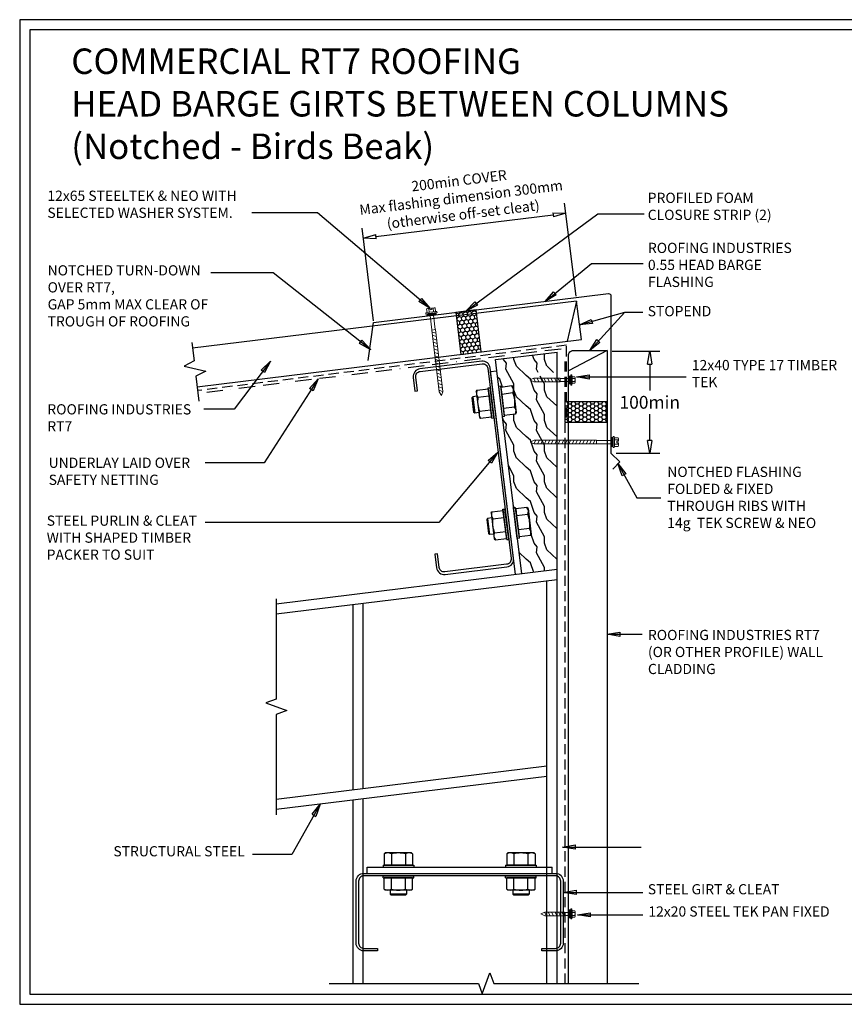
# Model space of a CAD drawing. Units: millimetres. Extents: x 0 to 1326, y 0 to 965.
# Drawn here: x 0 to 808, y 0 to 965 of the extents above; entities that cross this region are included whole.
import ezdxf

# ---------------------------------------------------------------- set-up
doc = ezdxf.new("R2010")
doc.units = ezdxf.units.MM
doc.header["$LTSCALE"] = 5
doc.header["$MEASUREMENT"] = 0
doc.linetypes.add('BORDER2', pattern=[22.225, 6.35, -3.175, 6.35, -3.175, 0, -3.175])
doc.linetypes.add('DASHED', pattern=[3, 2, -1])
for name, color, linetype in [('Bldg paper', 1, 'DASHED'), ('Border', 7, 'Continuous'), ('BREAK', 8, 'Continuous'), ('DIM', 1, 'Continuous'), ('FLASHING', 3, 'Continuous'), ('HATCH', 8, 'Continuous'), ('MESH', 4, 'BORDER2'), ('PROFILE', 2, 'Continuous'), ('PURLIN', 7, 'Continuous'), ('Screws', 7, 'Continuous'), ('Structural', 7, 'Continuous'), ('Text1', 2, 'Continuous'), ('Text2', 7, 'Continuous'), ('TIMBER', 1, 'Continuous')]:
    doc.layers.add(name, color=color, linetype=linetype)
doc.styles.add('STYLUS', font='stylu.ttf')
doc.dimstyles.new('dim_5', dxfattribs={"dimscale": 5, "dimtxt": 2, "dimasz": 2.5, "dimexe": 2, "dimexo": 1, "dimgap": 1, "dimtad": 1, "dimdec": 0, "dimzin": 0, "dimdsep": 46, "dimtxsty": 'STYLUS', "dimblk": 'CLOSEDBLANK', "dimcen": 1, "dimdle": 1, "dimclrd": 6, "dimclre": 6, "dimclrt": 7, "dimadec": 0, "dimazin": 0, "dimtfac": 1, "dimtdec": 0, "dimtmove": 0, "dimatfit": 3, "dimldrblk": 'CLOSEDBLANK', "dimfxl": 0, "dimtolj": 1, "dimtzin": 0, "dimarcsym": 0})

# ---------------------------------------------------------------- blocks, each defined once
blk = doc.blocks.new('_ClosedBlank')
at = {"color": 0, "linetype": 'ByBlock', "lineweight": -2}
for p, q in [((-1, 0.167), (0, 0)), ((-1, 0.167), (-1, -0.167)), ((0, 0), (-1, -0.167))]:
    blk.add_line(p, q, dxfattribs=at)
blk = doc.blocks.new('*D10')
at = {"layer": 'Defpoints', "color": 0}
for p in [(535.2, 775.29), (545.77, 689.19), (347.26, 664.82)]:
    blk.add_point(p, dxfattribs=at)
at = {"layer": 'DIM', "color": 6, "lineweight": -2}
for p, q in [((545.16, 694.16), (533.98, 785.21)), ((349.1, 752.44), (522.8, 773.76)), ((346.65, 669.78), (335.47, 760.84))]:
    blk.add_line(p, q, dxfattribs=at)
at = {"layer": 'DIM', "color": 6, "lineweight": -2, "xscale": 12.5, "yscale": 12.5, "zscale": 12.5}
for p, rotation in [((535.2, 775.29), 6.999962815306301), ((336.69, 750.91), 186.9999628153064)]:
    blk.add_blockref('_ClosedBlank', p, dxfattribs=dict(at, rotation=rotation))
at = {"layer": 'DIM', "color": 7, "insert": (432.55, 790.75), "char_height": 10, "attachment_point": 5, "rotation": 6.99996, "style": 'STYLUS'}
blk.add_mtext('\\A1;200min COVER\\PMax flashing dimension 300mm\\P(otherwise off-set cleat)', dxfattribs=at)
blk = doc.blocks.new('*D11')
at = {"layer": 'Defpoints', "color": 0}
for p in [(575.68, 640.01), (579.41, 540.01), (617.43, 540.01)]:
    blk.add_point(p, dxfattribs=at)
at = {"layer": 'DIM', "color": 6, "lineweight": -2}
for p, q in [((580.68, 640.01), (627.43, 640.01)), ((617.43, 627.51), (617.43, 601.49)), ((617.43, 552.51), (617.43, 578.54)), ((584.41, 540.01), (627.43, 540.01))]:
    blk.add_line(p, q, dxfattribs=at)
at = {"layer": 'DIM', "color": 6, "lineweight": -2, "xscale": 12.5, "yscale": 12.5, "zscale": 12.5}
for p, rotation in [((617.43, 640.01), 90), ((617.43, 540.01), 270)]:
    blk.add_blockref('_ClosedBlank', p, dxfattribs=dict(at, rotation=rotation))
at = {"layer": 'DIM', "color": 7, "insert": (617.43, 590.01), "char_height": 12.5, "attachment_point": 5, "style": 'STYLUS'}
blk.add_mtext('\\A1;100min', dxfattribs=at)
blk = doc.blocks.new('SCREW3')
at = {"layer": 'Screws', "linetype": 'Continuous', "lineweight": 13}
for p, q in [((134.31, -356.25), (134.31, -364.01)), ((136.43, -356.25), (134.31, -356.25)), ((136.43, -355.19), (136.43, -365.07)), ((136.43, -355.19), (137.49, -355.19)), ((137.49, -355.19), (137.84, -356.96)), ((137.49, -355.19), (137.49, -365.07)), ((137.84, -356.96), (137.84, -363.31)), ((137.84, -356.96), (140.44, -356.96)), ((107.25, -360.13), (111.13, -358.33)), ((107.25, -360.13), (111.13, -361.93)), ((130.31, -358.33), (111.13, -358.33)), ((130.31, -361.93), (111.13, -361.93)), ((130.31, -358.33), (130.31, -361.93)), ((134.31, -358.54), (130.31, -358.54)), ((134.31, -361.72), (130.31, -361.72)), ((136.43, -364.01), (134.31, -364.01)), ((136.43, -365.07), (137.49, -365.07)), ((137.84, -363.31), (137.49, -365.07)), ((137.84, -358.54), (140.44, -358.54)), ((137.84, -361.72), (140.44, -361.72)), ((137.84, -363.31), (140.44, -363.31)), ((140.67, -362.51), (140.67, -357.75))]:
    blk.add_line(p, q, dxfattribs=at)
at = {"layer": 'Screws', "color": 8, "linetype": 'Continuous', "lineweight": 13}
for p, q in [((110.85, -361.93), (112.76, -358.33)), ((114.26, -361.93), (116.16, -358.33)), ((117.66, -361.93), (119.57, -358.33)), ((121.07, -361.93), (122.97, -358.33)), ((124.47, -361.93), (126.37, -358.33)), ((127.88, -361.93), (129.78, -358.33))]:
    blk.add_line(p, q, dxfattribs=at)
at = {"layer": 'Screws', "linetype": 'Continuous', "lineweight": 13}
for centre, radius, start, end in [((139.16, -357.75), 1.5, 328.10921, 31.89079), ((134.99, -360.13), 5.67, 343.7398, 16.2602), ((139.16, -362.51), 1.5, 328.10921, 31.89079)]:
    blk.add_arc(centre, radius, start, end, dxfattribs=at)
blk.add_solid([(134.31, -356.25), (136.43, -356.25), (134.31, -364.01), (136.43, -364.01)], dxfattribs=at)
blk = doc.blocks.new('CLEAT2')
at = {"layer": 'Screws', "linetype": 'Continuous'}
for p, q in [((-27.02, 183.17), (-25.04, 183.42)), ((-21.38, 153.64), (-25.04, 183.42)), ((-14.62, 184.7), (-16.6, 184.45)), ((-12.95, 154.68), (-16.6, 184.45)), ((-10.96, 154.92), (-14.62, 184.7)), ((-3.56, 184.9), (-14.48, 183.56)), ((-14.48, 183.56), (-13.63, 176.69)), ((-2.45, 184.03), (-3.56, 184.9)), ((-2.45, 184.03), (0.69, 158.51)), ((-42.05, 174.28), (-42.92, 173.16)), ((-38.08, 174.76), (-42.05, 174.28)), ((-42.05, 174.28), (-40.1, 158.4)), ((-38.67, 179.58), (-37.8, 180.7)), ((-38.67, 179.58), (-35.54, 154.06)), ((-37.8, 180.7), (-26.89, 182.04)), ((-36.96, 173.82), (-26.04, 175.16)), ((-23.37, 153.4), (-27.02, 183.17)), ((-26.89, 182.04), (-26.04, 175.16)), ((-26.04, 175.16), (-23.51, 154.53)), ((-2.72, 178.03), (-13.63, 176.69)), ((-13.63, 176.69), (-11.1, 156.06)), ((-42.92, 173.16), (-41.22, 159.27)), ((-1.03, 164.27), (-11.95, 162.93)), ((-40.1, 158.4), (-41.22, 159.27)), ((-36.13, 158.88), (-40.1, 158.4)), ((-35.27, 160.07), (-24.35, 161.41)), ((-34.43, 153.19), (-23.51, 154.53)), ((-10.96, 154.92), (-12.95, 154.68)), ((-0.18, 157.4), (-11.1, 156.06)), ((0.69, 158.51), (-0.18, 157.4)), ((-35.54, 154.06), (-34.43, 153.19)), ((-23.37, 153.4), (-21.38, 153.64)), ((-24.05, 60.48), (-23.18, 61.59)), ((-24.05, 60.48), (-20.92, 34.96)), ((-23.18, 61.59), (-12.26, 62.93)), ((-12.4, 64.07), (-10.42, 64.31)), ((-8.74, 34.29), (-12.4, 64.07)), ((-12.26, 62.93), (-11.42, 56.06)), ((-6.76, 34.54), (-10.42, 64.31)), ((0.01, 65.59), (-1.98, 65.35)), ((1.68, 35.57), (-1.98, 65.35)), ((3.66, 35.82), (0.01, 65.59)), ((11.06, 65.8), (0.15, 64.46)), ((0.15, 64.46), (0.99, 57.58)), ((11.91, 58.92), (0.99, 57.58)), ((12.18, 64.93), (11.06, 65.8)), ((12.18, 64.93), (15.31, 39.41)), ((-27.43, 55.17), (-28.3, 54.06)), ((-28.3, 54.06), (-26.59, 40.16)), ((-23.46, 55.66), (-27.43, 55.17)), ((-27.43, 55.17), (-25.48, 39.29)), ((-22.33, 54.72), (-11.42, 56.06)), ((-11.42, 56.06), (-8.88, 35.43)), ((0.99, 57.58), (3.52, 36.95)), ((-25.48, 39.29), (-26.59, 40.16)), ((-21.51, 39.78), (-25.48, 39.29)), ((-20.65, 40.96), (-9.73, 42.3)), ((13.6, 45.17), (2.68, 43.83)), ((15.31, 39.41), (14.44, 38.29)), ((-20.92, 34.96), (-19.8, 34.09)), ((-19.8, 34.09), (-8.88, 35.43)), ((-8.74, 34.29), (-6.76, 34.54)), ((3.66, 35.82), (1.68, 35.57)), ((14.44, 38.29), (3.52, 36.95))]:
    blk.add_line(p, q, dxfattribs=at)
for centre, radius, start, end in [((-8.6, 180.79), 6.5, 334.79577, 39.20423), ((-31.92, 177.93), 6.5, 154.79577, 219.20423), ((-12.79, 169.81), 24.5, 170.57358, 203.42642), ((-25.2, 168.29), 24.5, 350.57358, 23.42642), ((-6.06, 160.16), 6.5, 334.79577, 39.20423), ((-29.39, 157.3), 6.5, 154.79577, 219.20423), ((-17.3, 58.82), 6.5, 154.79577, 219.20423), ((6.03, 61.69), 6.5, 334.79577, 39.20423), ((-10.57, 49.18), 24.5, 350.57358, 23.42642), ((1.83, 50.7), 24.5, 170.57358, 203.42642), ((-14.76, 38.19), 6.5, 154.79577, 219.20423), ((8.56, 41.06), 6.5, 334.79577, 39.20423)]:
    blk.add_arc(centre, radius, start, end, dxfattribs=at)
at = {"layer": 'Structural', "linetype": 'Continuous'}
for p, q in [((-24.45, 199.11), (-18.49, 199.84)), ((0, 0), (-24.45, 199.11)), ((5.96, 0.73), (-18.49, 199.84))]:
    blk.add_line(p, q, dxfattribs=at)
blk = doc.blocks.new('55 screw')
at = {"layer": 'Screws'}
h = blk.add_hatch(dxfattribs=at)
h.set_pattern_fill('ANSI31', color=256, angle=-7, style=0)
h.set_pattern_definition([(38, (-161857.66035, 99437.32116), (-0.0769577, 0.0985013), [])])
h.paths.add_polyline_path([(-161848.42, 99439.29), (-161857.42, 99439.29), (-161857.42, 99437.29), (-161848.42, 99437.29)])
at = {"layer": 'Screws', "linetype": 'Continuous', "lineweight": 13}
for p, q in [((-161857.16, 99440.67), (-161857.16, 99444.13)), ((-161853.67, 99444.43), (-161856.1, 99444.43)), ((-161855.04, 99440.67), (-161855.04, 99444.13)), ((-161853.67, 99444.43), (-161853.67, 99442.88)), ((-161849.73, 99444.43), (-161852.17, 99444.43)), ((-161852.17, 99444.43), (-161852.17, 99442.88)), ((-161850.8, 99440.67), (-161850.8, 99444.13)), ((-161848.67, 99440.67), (-161848.67, 99444.13)), ((-161857.16, 99440.67), (-161858.39, 99440.32)), ((-161858.39, 99439.29), (-161858.39, 99440.32)), ((-161847.45, 99439.29), (-161858.39, 99439.29)), ((-161857.42, 99437.29), (-161857.42, 99439.29)), ((-161857.42, 99437.29), (-161848.42, 99437.29)), ((-161848.67, 99440.67), (-161857.16, 99440.67)), ((-161854.51, 99437.29), (-161854.51, 99423.04)), ((-161852.17, 99442.88), (-161853.67, 99442.88)), ((-161851.33, 99437.29), (-161851.33, 99423.04)), ((-161847.45, 99440.32), (-161848.67, 99440.67)), ((-161848.42, 99437.29), (-161848.42, 99439.29)), ((-161847.45, 99439.29), (-161847.45, 99440.32)), ((-161854.72, 99423.04), (-161854.72, 99361.92)), ((-161854.72, 99423.04), (-161851.12, 99423.04)), ((-161851.12, 99423.04), (-161851.12, 99361.92)), ((-161852.92, 99358.04), (-161854.72, 99361.92)), ((-161852.92, 99358.04), (-161851.12, 99361.92))]:
    blk.add_line(p, q, dxfattribs=at)
at = {"layer": 'Screws', "color": 8, "linetype": 'Continuous', "lineweight": 13}
for p, q in [((-161851.12, 99419.5), (-161854.72, 99421.4)), ((-161851.12, 99416.1), (-161854.72, 99418)), ((-161851.12, 99412.69), (-161854.72, 99414.59)), ((-161851.12, 99409.29), (-161854.72, 99411.19)), ((-161851.12, 99405.88), (-161854.72, 99407.79)), ((-161851.12, 99402.48), (-161854.72, 99404.38)), ((-161851.12, 99399.07), (-161854.72, 99400.98)), ((-161851.12, 99395.67), (-161854.72, 99397.57)), ((-161851.12, 99392.26), (-161854.72, 99394.17)), ((-161851.12, 99388.86), (-161854.72, 99390.76)), ((-161851.12, 99385.45), (-161854.72, 99387.36)), ((-161851.12, 99382.05), (-161854.72, 99383.95)), ((-161851.12, 99378.65), (-161854.72, 99380.55)), ((-161851.12, 99375.24), (-161854.72, 99377.14)), ((-161851.12, 99371.84), (-161854.72, 99373.74)), ((-161851.12, 99368.43), (-161854.72, 99370.34)), ((-161851.12, 99365.03), (-161854.72, 99366.93)), ((-161851.12, 99361.62), (-161854.72, 99363.53))]:
    blk.add_line(p, q, dxfattribs=at)
at = {"layer": 'Screws', "linetype": 'Continuous', "lineweight": 13}
for centre, radius, start, end in [((-161856.1, 99442.42), 2.01, 58.10921, 121.89079), ((-161852.92, 99436.85), 7.58, 95.67863, 106.2602), ((-161852.92, 99436.85), 7.58, 73.7398, 84.32137), ((-161849.73, 99442.42), 2.01, 58.10921, 121.89079)]:
    blk.add_arc(centre, radius, start, end, dxfattribs=at)
blk = doc.blocks.new('40 TIMBERTEK')
at = {"layer": 'Screws', "linetype": 'Continuous', "lineweight": 13}
for p, q in [((-40, 0), (-36.12, 1.8)), ((-40, 0), (-36.12, -1.8)), ((-10.46, 1.8), (-36.12, 1.8)), ((-10.46, -1.8), (-10.46, 1.8)), ((-2.12, 1.59), (-10.46, 1.59)), ((-2.12, -3.88), (-2.12, 3.88)), ((0, 3.88), (-2.12, 3.88)), ((0, -4.94), (0, 4.94)), ((0, 4.94), (1.06, 4.94)), ((1.41, 3.18), (1.06, 4.94)), ((1.06, -4.94), (1.06, 4.94)), ((1.41, -3.18), (1.41, 3.18)), ((1.41, 3.18), (4.01, 3.18)), ((1.41, 1.59), (4.01, 1.59)), ((4.24, 2.38), (4.24, -2.38)), ((-10.46, -1.8), (-36.12, -1.8)), ((-2.12, -1.59), (-10.46, -1.59)), ((0, -3.88), (-2.12, -3.88)), ((0, -4.94), (1.06, -4.94)), ((1.06, -4.94), (1.41, -3.18)), ((1.41, -1.59), (4.01, -1.59)), ((1.41, -3.18), (4.01, -3.18))]:
    blk.add_line(p, q, dxfattribs=at)
at = {"layer": 'Screws', "color": 8, "linetype": 'Continuous', "lineweight": 13}
for p, q in [((-36.39, 1.8), (-34.49, -1.8)), ((-32.99, 1.8), (-31.09, -1.8)), ((-29.58, 1.8), (-27.68, -1.8)), ((-26.18, 1.8), (-24.28, -1.8)), ((-22.78, 1.8), (-20.87, -1.8)), ((-19.37, 1.8), (-17.47, -1.8)), ((-15.97, 1.8), (-14.06, -1.8)), ((-12.56, 1.8), (-10.66, -1.8))]:
    blk.add_line(p, q, dxfattribs=at)
at = {"layer": 'Screws', "linetype": 'Continuous', "lineweight": 13}
for centre, radius, start, end in [((2.73, 2.38), 1.5, 328.10921, 31.89079), ((-1.44, 0), 5.67, 343.7398, 16.2602), ((2.73, -2.38), 1.5, 328.10921, 31.89079)]:
    blk.add_arc(centre, radius, start, end, dxfattribs=at)
blk.add_solid([(-2.12, -3.88), (0, -3.88), (-2.12, 3.88), (0, 3.88)], dxfattribs=at)

msp = doc.modelspace()

# ---------------------------------------------------------------- hatches: boundary and pattern name
at = {"layer": 'HATCH'}
h = msp.add_hatch(dxfattribs=at)
h.set_pattern_fill('HONEY', color=256, scale=20, angle=96.99996, style=0)
h.set_pattern_definition([(96.99996, (0, 965), (-2.605933, 3.458195), [2.5, -5]), (216.99996, (0, 965), (-1.691918, -3.985902), [2.5, -5]), (156.99996, (0, 965), (-4.297851, -0.527707), [-5, 2.5])])
h.paths.add_polyline_path([(447.19, 680.55), (427.34, 678.11), (432.39, 636.99), (452.24, 639.42)])
h = msp.add_hatch(dxfattribs=at)
h.set_pattern_fill('WOOD_2', color=256, scale=30, style=0, pattern_type=2)
h.set_pattern_definition([(108.435, (473.952, 421.851), (-29.99995, 60), [11.3842, -83.484]), (139.3987, (470.3524, 432.6508), (-179.99997, 150.000013), [5.5317, -271.0546]), (136.8476, (496.1524, 436.2508), (-449.999926, 420.000085), [13.159, -644.7923]), (109.9831, (486.5524, 445.2508), (-89.999984, 240.00002), [7.0228, -344.1182]), (90, (484.152, 421.85), (-30, 30), [6, -24]), (118.4429, (484.1524, 427.8508), (209.999815, -390.000113), [16.3768, -802.4638]), (84.2894, (476.3524, 442.2508), (-30.00004, -269.999983), [6.03, -295.4663]), (129.8056, (476.9524, 448.251), (120.00007, -149.99994), [4.6861, -229.6214])])
h.paths.add_polyline_path([(526.66, 615.74), (504.23, 615.74), (500.35, 617.54), (504.23, 619.34), (526.66, 619.34), (526.66, 639.3), (466.15, 631.88), (467.49, 620.96), (469.38, 605.57), (471.37, 605.82), (471.51, 604.68), (482.42, 606.02), (482.42, 606.02), (482.42, 606.02), (482.42, 606.02), (483.54, 605.15), (483.84, 602.71, -0.000052), (483.84, 602.7), (486.37, 582.08, -0.000052), (486.37, 582.08), (486.67, 579.63), (485.8, 578.52), (474.88, 577.18), (475.02, 576.04), (473.04, 575.8), (484.01, 486.47), (485.99, 486.71), (486.13, 485.58), (497.05, 486.92), (497.05, 486.92), (497.05, 486.92), (497.05, 486.92), (498.16, 486.05), (498.46, 483.6, -0.000052), (498.46, 483.6), (501, 462.97, -0.000052), (501, 462.97), (501.3, 460.52), (500.43, 459.41), (489.51, 458.07), (489.65, 456.93), (487.66, 456.69), (491.94, 421.85), (526.66, 426.11)])
h = msp.add_hatch(dxfattribs=at)
h.set_pattern_fill('HONEY', color=256, scale=20, angle=180, style=0)
h.set_pattern_definition([(180, (0, 965), (-3.75, -2.1650635), [2.5, -5]), (300, (0, 965), (3.75, -2.1650635), [2.5, -5]), (240, (0, 965), (-8e-09, -4.330127), [-5, 2.5])])
h.paths.add_polyline_path([(575.68, 570.61), (575.68, 590.61), (534.32, 590.61), (534.32, 570.61)])

# ---------------------------------------------------------------- linework, layer by layer
at = {"layer": 'Bldg paper', "linetype": 'DASHED'}
for p, q in [((535.92, 645.92), (174.42, 601.53)), ((534.12, 630.05), (534.12, 20.5))]:
    msp.add_line(p, q, dxfattribs=at)
at = {"layer": 'Bldg paper'}
msp.add_line((535.92, 575.05), (535.92, 645.92), dxfattribs=at)
at = {"layer": 'Border'}
msp.add_lwpolyline([(10, 10), (1315.5, 10), (1315.5, 955), (10, 955)], close=True, dxfattribs=at)
at = {"layer": 'BREAK', "linetype": 'Continuous'}
for points in [[(168.65, 648.57), (170.86, 630.52), (161.09, 625.55), (182.46, 620.61), (172.69, 615.64), (175.69, 591.21)], [(251.39, 397.32), (251.39, 299.06), (241.09, 295.31), (261.7, 287.81), (251.39, 284.06), (251.39, 185.81)], [(303.32, 20.5), (449.59, 20.5), (453.34, 10.2), (460.84, 30.8), (464.59, 20.5), (606.84, 20.5)]]:
    msp.add_lwpolyline(points, dxfattribs=at)
at = {"layer": 'Defpoints'}
msp.add_lwpolyline([(0, 0), (1325.5, 0), (1325.5, 965), (0, 965)], close=True, dxfattribs=at)
at = {"layer": 'FLASHING', "linetype": 'Continuous'}
msp.add_lwpolyline([(341.62, 630.88), (346.85, 668.23), (577.16, 696.51, -0.450467), (579.41, 694.52), (579.41, 540.01), (588.1, 531.74), (581.2, 524.5)], format="xyb", dxfattribs=at)
at = {"layer": 'HATCH', "linetype": 'Continuous'}
for points in [[(447.19, 680.55), (427.34, 678.11), (432.39, 636.99), (452.24, 639.42)], [(534.32, 590.61), (534.32, 570.61), (575.68, 570.61), (575.68, 590.61)]]:
    msp.add_lwpolyline(points, close=True, dxfattribs=at)
at = {"layer": 'MESH', "ltscale": 0.5}
msp.add_line((530.49, 642.25), (174.78, 598.57), dxfattribs=at)
at = {"layer": 'PROFILE', "color": 7, "linetype": 'Continuous'}
for p, q in [((545.77, 689.19), (536.58, 649.78)), ((575.68, 640.78), (537.68, 620.78))]:
    msp.add_line(p, q, dxfattribs=at)
at = {"layer": 'PROFILE', "linetype": 'Continuous'}
msp.add_lwpolyline([(173.96, 605.26), (550.4, 651.48), (545.77, 689.19), (169.33, 642.97)], dxfattribs=at)
msp.add_lwpolyline([(537.68, 20.5), (537.68, 635.78, -0.414214), (542.68, 640.78), (575.68, 640.78), (575.68, 20.5)], format="xyb", dxfattribs=at)
at = {"layer": 'PURLIN'}
for points in [[(477.49, 428.74, 0.414214), (484.02, 437.1), (461.11, 623.7, 0.414214), (452.75, 630.23), (392.21, 622.8, 0.414214), (385.68, 614.44), (387.32, 601.04), (389.8, 601.34), (388.16, 614.74, -0.414214), (392.51, 620.31), (453.06, 627.75, -0.414214), (458.63, 623.4), (481.54, 436.8, -0.414214), (477.19, 431.22), (416.64, 423.79, -0.414214), (411.07, 428.14), (409.43, 441.54), (406.94, 441.24), (408.59, 427.84, 0.414214), (416.95, 421.31)], [(329.66, 120.85, -0.414214), (337.16, 128.35), (525.16, 128.35, -0.414214), (532.66, 120.85), (532.66, 59.85, -0.414214), (525.16, 52.35), (511.66, 52.35), (511.66, 54.85), (525.16, 54.85, 0.414214), (530.16, 59.85), (530.16, 120.85, 0.414214), (525.16, 125.85), (337.16, 125.85, 0.414214), (332.16, 120.85), (332.16, 59.85, 0.414214), (337.16, 54.85), (350.66, 54.85), (350.66, 52.35), (337.16, 52.35, -0.414214), (329.66, 59.85)]]:
    msp.add_lwpolyline(points, format="xyb", close=True, dxfattribs=at)
at = {"layer": 'Screws', "linetype": 'Continuous'}
for p, q in [((358.3, 148.35), (357.3, 147.35)), ((357.3, 147.35), (357.3, 136.35)), ((384.02, 148.35), (358.3, 148.35)), ((364.23, 147.35), (364.23, 136.35)), ((378.09, 147.35), (378.09, 136.35)), ((384.02, 148.35), (385.02, 147.35)), ((385.02, 147.35), (385.02, 136.35)), ((478.3, 148.35), (477.3, 147.35)), ((477.3, 147.35), (477.3, 136.35)), ((504.02, 148.35), (478.3, 148.35)), ((484.23, 147.35), (484.23, 136.35)), ((498.09, 147.35), (498.09, 136.35)), ((504.02, 148.35), (505.02, 147.35)), ((505.02, 147.35), (505.02, 136.35)), ((356.16, 136.35), (386.16, 136.35)), ((356.16, 136.35), (356.16, 134.35)), ((378.09, 136.35), (357.3, 136.35)), ((385.02, 136.35), (378.09, 136.35)), ((386.16, 136.35), (386.16, 134.35)), ((476.16, 136.35), (506.16, 136.35)), ((476.16, 136.35), (476.16, 134.35)), ((498.09, 136.35), (477.3, 136.35)), ((505.02, 136.35), (498.09, 136.35)), ((506.16, 136.35), (506.16, 134.35)), ((356.16, 134.35), (386.16, 134.35)), ((356.16, 123.85), (356.16, 125.85)), ((356.16, 125.85), (386.16, 125.85)), ((386.16, 123.85), (386.16, 125.85)), ((476.16, 134.35), (506.16, 134.35)), ((476.16, 123.85), (476.16, 125.85)), ((476.16, 125.85), (506.16, 125.85)), ((506.16, 123.85), (506.16, 125.85)), ((356.16, 123.85), (386.16, 123.85)), ((357.3, 112.85), (357.3, 123.85)), ((378.09, 123.85), (357.3, 123.85)), ((364.23, 112.85), (364.23, 123.85)), ((378.09, 112.85), (378.09, 123.85)), ((385.02, 123.85), (378.09, 123.85)), ((385.02, 112.85), (385.02, 123.85)), ((476.16, 123.85), (506.16, 123.85)), ((477.3, 112.85), (477.3, 123.85)), ((498.09, 123.85), (477.3, 123.85)), ((484.23, 112.85), (484.23, 123.85)), ((498.09, 112.85), (498.09, 123.85)), ((505.02, 123.85), (498.09, 123.85)), ((505.02, 112.85), (505.02, 123.85)), ((358.3, 111.85), (357.3, 112.85)), ((384.02, 111.85), (358.3, 111.85)), ((363.16, 111.85), (363.16, 107.85)), ((379.16, 107.85), (363.16, 107.85)), ((363.16, 107.85), (364.16, 106.85)), ((378.16, 106.85), (364.16, 106.85)), ((379.16, 107.85), (378.16, 106.85)), ((379.16, 111.85), (379.16, 107.85)), ((384.02, 111.85), (385.02, 112.85)), ((478.3, 111.85), (477.3, 112.85)), ((504.02, 111.85), (478.3, 111.85)), ((483.16, 111.85), (483.16, 107.85)), ((499.16, 107.85), (483.16, 107.85)), ((483.16, 107.85), (484.16, 106.85)), ((498.16, 106.85), (484.16, 106.85)), ((499.16, 107.85), (498.16, 106.85)), ((499.16, 111.85), (499.16, 107.85)), ((504.02, 111.85), (505.02, 112.85))]:
    msp.add_line(p, q, dxfattribs=at)
for centre, radius, start, end in [((360.77, 141.85), 6.5, 57.79577, 122.20423), ((371.16, 123.85), 24.5, 73.57358, 106.42642), ((381.55, 141.85), 6.5, 57.79577, 122.20423), ((480.77, 141.85), 6.5, 57.79577, 122.20423), ((491.16, 123.85), 24.5, 73.57358, 106.42642), ((501.55, 141.85), 6.5, 57.79577, 122.20423), ((360.77, 118.35), 6.5, 237.79577, 302.20423), ((371.16, 136.35), 24.5, 253.57358, 286.42642), ((381.55, 118.35), 6.5, 237.79577, 302.20423), ((480.77, 118.35), 6.5, 237.79577, 302.20423), ((491.16, 136.35), 24.5, 253.57358, 286.42642), ((501.55, 118.35), 6.5, 237.79577, 302.20423)]:
    msp.add_arc(centre, radius, start, end, dxfattribs=at)
at = {"layer": 'Structural', "linetype": 'Continuous'}
for p, q in [((526.66, 426.11), (251.39, 392.32)), ((526.66, 416.04), (251.39, 382.24)), ((516.66, 233.46), (251.39, 200.89)), ((516.66, 223.38), (251.39, 190.81)), ((340.66, 134.35), (521.66, 134.35)), ((340.66, 128.35), (340.66, 134.35)), ((340.66, 128.35), (521.66, 128.35)), ((521.66, 128.35), (521.66, 134.35))]:
    msp.add_line(p, q, dxfattribs=at)
at = {"layer": 'Structural'}
for p, q in [((526.66, 20.5), (526.66, 426.11)), ((516.66, 20.5), (516.66, 414.81)), ((326.66, 210.13), (326.66, 391.48)), ((336.66, 211.36), (336.66, 392.71)), ((326.66, 20.5), (326.66, 200.05)), ((336.66, 20.5), (336.66, 201.28))]:
    msp.add_line(p, q, dxfattribs=at)
at = {"layer": 'TIMBER'}
for p, q in [((466.15, 631.88), (526.66, 639.3)), ((526.66, 426.11), (526.66, 639.3)), ((467.49, 620.96), (466.15, 631.88))]:
    msp.add_line(p, q, dxfattribs=at)

# ---------------------------------------------------------------- block references
at = {"xscale": -1, "rotation": 180}
msp.add_blockref('SCREW3', (403.54, -271.58), dxfattribs=at)
at = {"layer": 'Screws'}
for p, rotation in [((173168.67, -78295.97), 7.000000000123031), ((-98857.67, -161301.88), 270)]:
    msp.add_blockref('55 screw', p, dxfattribs=dict(at, rotation=rotation))
for name, p in [('CLEAT2', (485.98, 421.12)), ('40 TIMBERTEK', (539.97, 611.9))]:
    msp.add_blockref(name, p, dxfattribs=at)

# ---------------------------------------------------------------- texts
at = {"layer": 'DIM', "color": 7, "char_height": 10, "width": 189.1722, "attachment_point": 1, "style": 'STYLUS'}
for s, insert in [('STEEL PURLIN & CLEAT\\PWITH SHAPED TIMBER PACKER TO SUIT', (26.45, 479.04)), ('STRUCTURAL STEEL', (91.82, 155.02)), ('STEEL GIRT & CLEAT', (615.53, 117.79))]:
    msp.add_mtext(s, dxfattribs=dict(at, insert=insert))
at = {"layer": 'Text1', "insert": (50.53, 936.78), "char_height": 25, "width": 796.9637, "attachment_point": 1, "style": 'STYLUS'}
msp.add_mtext('COMMERCIAL RT7 ROOFING{\\H0.8x;\\P}HEAD BARGE GIRTS BETWEEN COLUMNS\\P(Notched - Birds Beak)', dxfattribs=at)
at = {"layer": 'Text2', "char_height": 10, "attachment_point": 4, "style": 'STYLUS'}
for s, insert, width in [('12x65 STEELTEK & NEO WITH SELECTED WASHER SYSTEM. ', (27.11, 782.82), 242.1333), ('PROFILED FOAM \\PCLOSURE STRIP (2)', (615.44, 780.78), 454.3639), ('12x40 TYPE 17 TIMBER TEK', (658.68, 616.84), 145.7906), ('ROOFING INDUSTRIES RT7 (OR OTHER PROFILE) WALL CLADDING', (615.66, 344.03), 191.9083), ('12x20 STEEL TEK PAN FIXED', (616.06, 89.69), 217.3846)]:
    msp.add_mtext(s, dxfattribs=dict(at, insert=insert, width=width))
for s, insert in [('ROOFING INDUSTRIES \\P0.55 HEAD BARGE \\PFLASHING ', (615.65, 723.39)), ('NOTCHED TURN-DOWN\\POVER RT7, \\PGAP 5mm MAX CLEAR OF \\PTROUGH OF ROOFING ', (27.37, 693.04)), ('STOPEND', (615.42, 678.05)), ('ROOFING INDUSTRIES\\PRT7', (27.11, 573.5)), ('UNDERLAY LAID OVER\\PSAFETY NETTING', (28.36, 521.13)), ('NOTCHED FLASHING \\PFOLDED & FIXED \\PTHROUGH RIBS WITH \\P14g  TEK SCREW & NEO', (634.59, 495.53))]:
    msp.add_mtext(s, dxfattribs=dict(at, insert=insert))

# ---------------------------------------------------------------- dimensions: what is measured, and where the dimension line sits
at = {"layer": 'DIM'}
for base, p1, p2, angle, text, override, picture, middle, dimtype in [((535.2, 775.29), (347.26, 664.82), (545.77, 689.19), 6.99996, '200min COVER\\XMax flashing dimension 300mm\\P(otherwise off-set cleat)', {"dimblk1": 'ClosedBlank', "dimblk2": 'ClosedBlank', "dimsah": 1}, '*D10', (435.95, 763.1), 161), ((617.43, 540.01), (575.68, 640.01), (579.41, 540.01), 90, '<>min', {"dimtxt": 2.5, "dimtih": 1, "dimblk1": 'ClosedBlank', "dimblk2": 'ClosedBlank', "dimsah": 1}, '*D11', (617.43, 590.01), 160)]:
    dim = msp.add_linear_dim(base=base, p1=p1, p2=p2, angle=angle, text=text, dimstyle='dim_5', override=override, dxfattribs=at)
    dim.commit()
    dim.dimension.update_dxf_attribs({"geometry": picture, "text_midpoint": middle, "dimtype": dimtype})

# ---------------------------------------------------------------- leaders
for points, override in [([(401.87, 682.18), (291.81, 775.79), (227.42, 775.79)], {"dimldrblk": 'ClosedBlank'}), ([(437.26, 679.33), (566.54, 774.62), (612, 774.62)], {"dimldrblk": 'ClosedBlank'}), ([(514.88, 688.86), (560.27, 726.09), (611.04, 726.09)], {"dimldrblk": 'ClosedBlank'}), ([(343.98, 641.48), (248.23, 716.86), (187.24, 716.86)], {"dimldrblk": 'ClosedBlank'}), ([(548.64, 665.87), (592.9, 678.43), (610.79, 678.43)], {"dimldrblk": 'ClosedBlank'}), ([(558.59, 640.78), (592.9, 678.43)], {"dimgap": 1, "dimtad": 0}), ([(245.66, 630.42), (210.07, 583.14), (180.36, 583.14)], {"dimldrblk": 'ClosedBlank'}), ([(292.53, 613.03), (239.43, 530.7), (181.76, 530.7)], {"dimldrblk": 'ClosedBlank'}), ([(545.58, 614.89), (653.21, 614.89)], {"dimldrblk": 'ClosedBlank'}), ([(468.71, 541.26), (410.77, 472.06), (181.76, 472.06)], {"dimldrblk": 'ClosedBlank'}), ([(586.22, 529.92), (604.93, 496.47), (628.35, 496.47)], {"dimldrblk": 'ClosedBlank'}), ([(575.68, 362.62), (609.94, 362.62)], {"dimldrblk": 'ClosedBlank'}), ([(294.47, 196.1), (266.57, 146.8), (228.26, 146.8)], {"dimgap": 1, "dimtad": 0}), ([(531.96, 154.13), (608.97, 154.13)], {"dimldrblk": 'ClosedBlank'}), ([(532.66, 109.65), (610.58, 109.65)], {"dimldrblk": 'ClosedBlank'}), ([(546.56, 87.74), (610.58, 87.74)], {"dimldrblk": 'ClosedBlank'})]:
    msp.add_leader(points, dimstyle='dim_5', override=override, dxfattribs=at)

doc.saveas('drawing.dxf')
